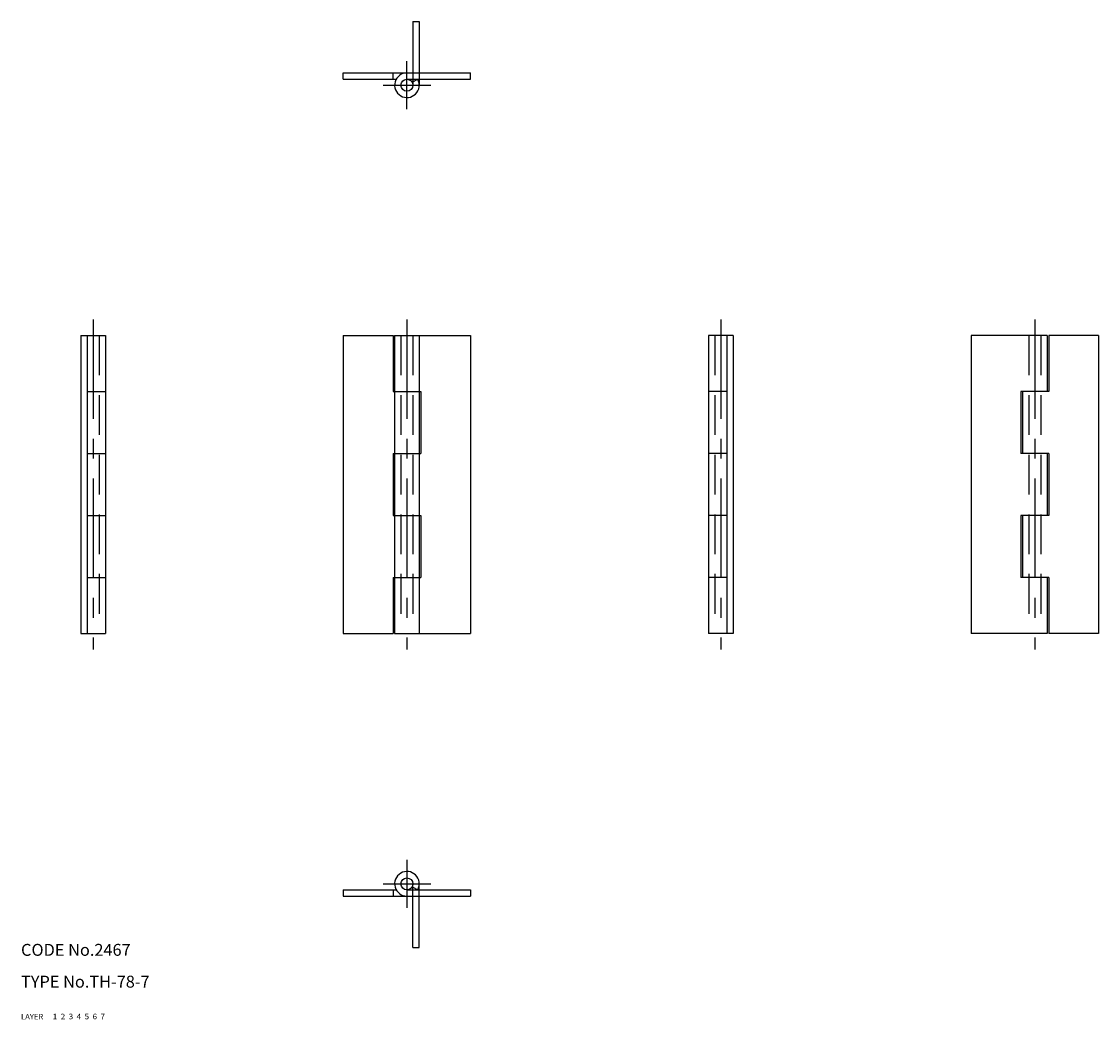
# Model space of a CAD drawing. Extents: x 10 to 281, y 10 to 261.
import ezdxf

# ---------------------------------------------------------------- set-up
doc = ezdxf.new("R2010")
doc.units = 0
doc.header["$LTSCALE"] = 20
doc.header["$MEASUREMENT"] = 0
for name, pattern in [('CENTER', [2, 1.25, -0.25, 0.25, -0.25]), ('DASHED', [0.75, 0.5, -0.25]), ('PHANTOM', [2.5, 1.25, -0.25, 0.25, -0.25, 0.25, -0.25])]:
    doc.linetypes.add(name, pattern=pattern)
for name, color, linetype in [('1', 7, 'CONTINUOUS'), ('2', 4, 'CONTINUOUS'), ('3', 2, 'DASHED'), ('4', 1, 'CENTER'), ('5', 6, 'PHANTOM'), ('6', 5, 'CONTINUOUS'), ('7', 3, 'CONTINUOUS')]:
    doc.layers.add(name, color=color, linetype=linetype)

msp = doc.modelspace()

# ---------------------------------------------------------------- linework, layer by layer
at = {"layer": '1', "linetype": 'Continuous'}
for p, q in [((91, 246.399994), (91, 248)), ((91, 248), (123, 248)), ((91, 246.399994), (104.287071, 246.399994)), ((103.5, 246.399994), (103.5, 248)), ((107, 246.399994), (123, 246.399994)), ((108.312706, 245.625809), (109.712936, 246.400009)), ((123, 246.399994), (123, 248)), ((25, 182), (25, 107)), ((25, 182), (31.200001, 182)), ((26.6, 182), (26.6, 107)), ((31.200001, 182), (31.200001, 107)), ((91, 182), (91, 107)), ((91, 182), (103.5, 182)), ((103.5, 182), (103.5, 167.899994)), ((103.900002, 182), (123, 182)), ((103.900002, 182), (103.900002, 107)), ((110.099998, 182), (110.099998, 107)), ((123, 182), (123, 107)), ((182.800003, 182), (182.800003, 107)), ((189, 182), (182.800003, 182)), ((187.399994, 182), (187.399994, 107)), ((189, 182), (189, 107)), ((248.800003, 182), (248.800003, 107)), ((267.899994, 182), (248.800003, 182)), ((267.899994, 182), (267.899994, 167.899994)), ((280.799988, 182), (268.299988, 182)), ((268.299988, 182), (268.299988, 167.899994)), ((280.799988, 182), (280.799988, 107)), ((26.6, 167.899994), (31.200001, 167.899994)), ((103.5, 167.899994), (110.5, 167.899994)), ((110.5, 167.899994), (110.5, 152.300003)), ((187.399994, 167.899994), (182.800003, 167.899994)), ((261.299988, 167.899994), (261.299988, 152.300003)), ((268.299988, 167.899994), (261.299988, 167.899994)), ((261.700012, 167.899994), (261.700012, 152.300003)), ((26.6, 152.300003), (31.200001, 152.300003)), ((103.5, 152.300003), (103.5, 136.699997)), ((103.5, 152.300003), (110.5, 152.300003)), ((187.399994, 152.300003), (182.800003, 152.300003)), ((268.299988, 152.300003), (261.299988, 152.300003)), ((267.899994, 152.300003), (267.899994, 136.699997)), ((268.299988, 152.300003), (268.299988, 136.699997)), ((26.6, 136.699997), (31.200001, 136.699997)), ((103.5, 136.699997), (110.5, 136.699997)), ((110.5, 136.699997), (110.5, 121.099998)), ((187.399994, 136.699997), (182.800003, 136.699997)), ((261.299988, 136.699997), (261.299988, 121.099998)), ((268.299988, 136.699997), (261.299988, 136.699997)), ((261.700012, 136.699997), (261.700012, 121.099998)), ((26.6, 121.099998), (31.200001, 121.099998)), ((103.5, 121.099998), (103.5, 107)), ((103.5, 121.099998), (110.5, 121.099998)), ((187.399994, 121.099998), (182.800003, 121.099998)), ((268.299988, 121.099998), (261.299988, 121.099998)), ((267.899994, 121.099998), (267.899994, 107)), ((268.299988, 121.099998), (268.299988, 107)), ((25, 107), (31.200001, 107)), ((91, 107), (103.5, 107)), ((103.900002, 107), (123, 107)), ((189, 107), (182.800003, 107)), ((267.899994, 107), (248.800003, 107)), ((280.799988, 107), (268.299988, 107)), ((108.312706, 43.374191), (109.712929, 42.599998)), ((91, 42.599998), (104.287071, 42.599998)), ((91, 42.599998), (91, 41)), ((91, 41), (123, 41)), ((103.5, 42.599998), (103.5, 41)), ((107, 42.599998), (123, 42.599998)), ((123, 42.599998), (123, 41))]:
    msp.add_line(p, q, dxfattribs=at)
for centre in [(107, 244.899994), (107, 44.099998)]:
    msp.add_circle(centre, 1.5, dxfattribs=at)
for centre, start, end in [((107, 244.899994), 90.000003, 28.938538), ((107, 44.099998), 331.061472, 270.000001)]:
    msp.add_arc(centre, 3.1, start, end, dxfattribs=at)
at = {"layer": '3', "linetype": 'DASHED'}
for p, q in [((29.6, 182), (29.6, 107)), ((105.5, 182), (105.5, 107)), ((108.5, 182), (108.5, 107)), ((184.399994, 182), (184.399994, 107)), ((263.299988, 182), (263.299988, 107)), ((266.299988, 182), (266.299988, 107))]:
    msp.add_line(p, q, dxfattribs=at)
at = {"layer": '4', "linetype": 'CENTER'}
for p, q in [((107, 238.899994), (107, 250.899994)), ((101, 244.899994), (113, 244.899994)), ((28.1, 186), (28.1, 103)), ((107, 186), (107, 103)), ((185.899994, 186), (185.899994, 103)), ((264.799988, 186), (264.799988, 103)), ((107, 50.099998), (107, 38.099998)), ((101, 44.099998), (113, 44.099998))]:
    msp.add_line(p, q, dxfattribs=at)
at = {"layer": '5', "linetype": 'PHANTOM'}
for p, q in [((108.5, 260.899994), (108.5, 244.899994)), ((108.5, 260.899994), (110.099998, 260.899994)), ((110.099998, 260.899994), (110.099998, 244.899994)), ((108.5, 28.1), (108.5, 44.099998)), ((110.099998, 28.1), (110.099998, 44.099998)), ((108.5, 28.1), (110.099998, 28.1))]:
    msp.add_line(p, q, dxfattribs=at)

# ---------------------------------------------------------------- texts
at = {"layer": '1', "linetype": 'Continuous'}
for s, width, p in [('LAYER', 1.009913, (9.99995, 10)), ('1', 1.069393, (17.97945, 10.0487))]:
    msp.add_text(s, height=1.4, dxfattribs=dict(at, width=width)).set_placement(p)
at = {"layer": '2', "linetype": 'Continuous', "width": 1.069393}
msp.add_text('2', height=1.4, dxfattribs=at).set_placement((19.97945, 10.0487))
at = {"layer": '3', "linetype": 'DASHED', "width": 1.069393}
msp.add_text('3', height=1.4, dxfattribs=at).set_placement((21.97945, 10.0487))
at = {"layer": '4', "linetype": 'CENTER', "width": 1.069393}
msp.add_text('4', height=1.4, dxfattribs=at).set_placement((23.97945, 10.0487))
at = {"layer": '5', "linetype": 'PHANTOM', "width": 1.069393}
msp.add_text('5', height=1.4, dxfattribs=at).set_placement((25.97945, 10.0487))
at = {"layer": '6', "linetype": 'Continuous', "width": 1.069393}
msp.add_text('6', height=1.4, dxfattribs=at).set_placement((27.97945, 10.0487))
at = {"layer": '7', "linetype": 'Continuous'}
for s, height, width, p in [('CODE No.2467', 3, 1.003963, (10.00005, 26)), ('TYPE No.TH-78-7', 3, 1.003152, (10.00005, 18)), ('7', 1.4, 1.069393, (29.97945, 10.0487))]:
    msp.add_text(s, height=height, dxfattribs=dict(at, width=width)).set_placement(p)

doc.saveas('drawing.dxf')
